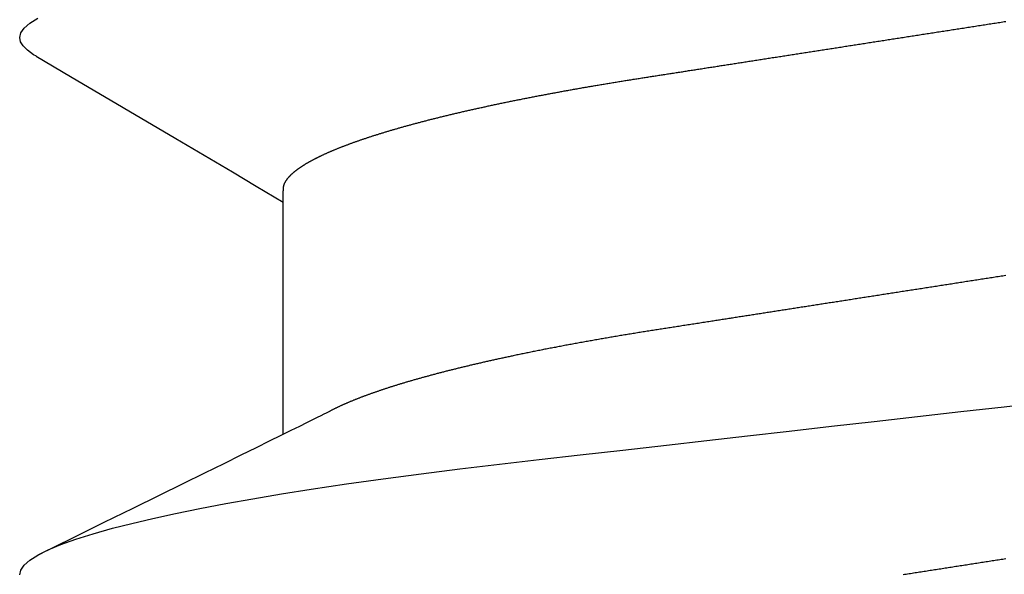
# Model space of a CAD drawing. Units: millimetres. Extents: x -3 to 1881, y -2333 to -50.
# Drawn here: x 1172 to 1175, y -2265 to -2263 of the extents above; entities that cross this region are included whole.
import ezdxf

# ---------------------------------------------------------------- set-up
doc = ezdxf.new("R2010")
doc.units = ezdxf.units.MM
doc.layers.add('CrossSectionsAccess', color=2, linetype='Continuous')

# ---------------------------------------------------------------- blocks, each defined once
blk = doc.blocks.new('902_6605_5', base_point=(3953.5543, 1728.5588))
at = {"layer": 'CrossSectionsAccess', "color": 146, "true_color": 0x005f7f}
blk.add_line((3955.553, 1708.8203), (3955.553, 1708.1767), dxfattribs=at)
at = {"layer": 'CrossSectionsAccess', "color": 146, "true_color": 0x005f7f, "flags": 128}
for points in [[(3953.8348, 1709.2086), (3953.8306, 1709.2079), (3953.8265, 1709.2073), (3953.8223, 1709.2066), (3953.8182, 1709.206), (3953.814, 1709.2053), (3953.8099, 1709.2047), (3953.8057, 1709.204), (3953.8016, 1709.2034), (3953.7974, 1709.2028), (3953.7932, 1709.2021), (3953.7891, 1709.2015), (3953.7849, 1709.2008), (3953.7807, 1709.2002), (3953.7766, 1709.1995), (3953.7724, 1709.1989), (3953.7682, 1709.1982), (3953.7641, 1709.1976), (3953.7599, 1709.1969), (3953.7557, 1709.1963), (3953.7557, 1709.1963), (3953.7516, 1709.1956), (3953.7474, 1709.195), (3953.7432, 1709.1943), (3953.739, 1709.1937), (3953.7348, 1709.193), (3953.7306, 1709.1924), (3953.7265, 1709.1917), (3953.7223, 1709.1911), (3953.7181, 1709.1904), (3953.7139, 1709.1898), (3953.7097, 1709.1891), (3953.7055, 1709.1885), (3953.7013, 1709.1878), (3953.6971, 1709.1872), (3953.693, 1709.1865), (3953.6888, 1709.1859), (3953.6846, 1709.1852), (3953.6804, 1709.1846), (3953.6762, 1709.1839), (3953.672, 1709.1833), (3953.6678, 1709.1826), (3953.6636, 1709.182), (3953.6594, 1709.1813), (3953.6552, 1709.1807), (3953.651, 1709.18), (3953.6468, 1709.1794), (3953.6426, 1709.1787), (3953.6384, 1709.1781), (3953.6342, 1709.1774), (3953.63, 1709.1767), (3953.6258, 1709.1761), (3953.6216, 1709.1754), (3953.6174, 1709.1748), (3953.6132, 1709.1741), (3953.609, 1709.1735), (3953.6048, 1709.1728), (3953.6006, 1709.1722), (3953.5963, 1709.1715), (3953.5921, 1709.1709), (3953.5879, 1709.1702), (3953.5837, 1709.1696), (3953.5795, 1709.1689), (3953.5753, 1709.1682), (3953.5711, 1709.1676), (3953.5669, 1709.1669), (3953.5627, 1709.1663), (3953.5585, 1709.1656), (3953.5543, 1709.165), (3953.5501, 1709.1643)], [(3956.2831, 1709.2093), (3956.2801, 1709.1964), (3956.2708, 1709.183), (3956.255, 1709.1692), (3956.2327, 1709.155), (3956.2038, 1709.1404), (3956.1689, 1709.1258), (3956.1275, 1709.1109), (3956.0797, 1709.0958), (3956.0256, 1709.0806), (3955.9721, 1709.0669), (3955.9139, 1709.0532), (3955.851, 1709.0394), (3955.7837, 1709.0258), (3955.7122, 1709.0122), (3955.6368, 1708.9987), (3955.5576, 1708.9854), (3955.475, 1708.9723), (3955.3771, 1708.9576), (3955.2755, 1708.9432), (3955.1707, 1708.9293), (3955.0633, 1708.9158), (3954.9536, 1708.9027), (3954.8435, 1708.8902), (3954.7295, 1708.8772), (3954.6116, 1708.8638), (3954.4902, 1708.85), (3954.3791, 1708.8373), (3954.2656, 1708.8244), (3954.1502, 1708.8113), (3954.0331, 1708.7979), (3953.9146, 1708.7845), (3953.7951, 1708.7709), (3953.6749, 1708.7572), (3953.5543, 1708.7435), (3953.4397, 1708.7304)], [(3953.5503, 1708.3802), (3953.5545, 1708.3808), (3953.5587, 1708.3815), (3953.5629, 1708.3821), (3953.5671, 1708.3828), (3953.5713, 1708.3834), (3953.5755, 1708.3841), (3953.5797, 1708.3848), (3953.5839, 1708.3854), (3953.5881, 1708.3861), (3953.5923, 1708.3867), (3953.5965, 1708.3874), (3953.6007, 1708.388), (3953.6049, 1708.3887), (3953.6091, 1708.3893), (3953.6132, 1708.39), (3953.6174, 1708.3906), (3953.6216, 1708.3913), (3953.6258, 1708.3919), (3953.63, 1708.3926), (3953.6342, 1708.3932), (3953.6384, 1708.3939), (3953.6425, 1708.3945), (3953.6467, 1708.3952), (3953.6509, 1708.3958), (3953.6551, 1708.3965), (3953.6593, 1708.3971), (3953.6634, 1708.3978), (3953.6676, 1708.3984), (3953.6718, 1708.3991), (3953.676, 1708.3997), (3953.6802, 1708.4004), (3953.6843, 1708.401), (3953.6885, 1708.4017), (3953.6927, 1708.4023), (3953.6969, 1708.403), (3953.701, 1708.4036), (3953.7052, 1708.4043), (3953.7094, 1708.4049), (3953.7135, 1708.4055), (3953.7177, 1708.4062), (3953.7219, 1708.4068), (3953.726, 1708.4075), (3953.7302, 1708.4081), (3953.7343, 1708.4088), (3953.7385, 1708.4094), (3953.7426, 1708.4101), (3953.7468, 1708.4107), (3953.7509, 1708.4114), (3953.7551, 1708.412), (3953.7592, 1708.4126), (3953.7634, 1708.4133), (3953.7675, 1708.4139), (3953.7717, 1708.4146), (3953.7758, 1708.4152), (3953.78, 1708.4159), (3953.7841, 1708.4165), (3953.7883, 1708.4172), (3953.7924, 1708.4178), (3953.7965, 1708.4184), (3953.8007, 1708.4191), (3953.8048, 1708.4197), (3953.8089, 1708.4204), (3953.8089, 1708.4204), (3953.8131, 1708.421), (3953.8172, 1708.4216), (3953.8213, 1708.4223), (3953.8254, 1708.4229), (3953.8295, 1708.4236), (3953.8336, 1708.4242), (3953.8377, 1708.4248), (3953.8418, 1708.4255), (3953.846, 1708.4261), (3953.8501, 1708.4268), (3953.8542, 1708.4274), (3953.8583, 1708.428), (3953.8624, 1708.4287), (3953.8665, 1708.4293), (3953.8706, 1708.4299), (3953.8747, 1708.4306), (3953.8788, 1708.4312), (3953.8829, 1708.4319), (3953.8869, 1708.4325), (3953.891, 1708.4331), (3953.8951, 1708.4338), (3953.8992, 1708.4344), (3953.9033, 1708.435), (3953.9074, 1708.4357), (3953.9114, 1708.4363), (3953.9155, 1708.4369), (3953.9196, 1708.4376), (3953.9236, 1708.4382), (3953.9277, 1708.4388), (3953.9317, 1708.4394), (3953.9358, 1708.4401), (3953.9398, 1708.4407), (3953.9439, 1708.4413), (3953.9479, 1708.442), (3953.9519, 1708.4426), (3953.956, 1708.4432), (3953.96, 1708.4438), (3953.9641, 1708.4445), (3953.9681, 1708.4451), (3953.9721, 1708.4457), (3953.9762, 1708.4464), (3953.9802, 1708.447), (3953.9842, 1708.4476), (3953.9882, 1708.4482), (3953.9923, 1708.4489), (3953.9963, 1708.4495), (3954.0003, 1708.4501), (3954.0043, 1708.4507), (3954.0082, 1708.4513), (3954.0122, 1708.4519), (3954.0161, 1708.4526), (3954.02, 1708.4532), (3954.0239, 1708.4538), (3954.0278, 1708.4544), (3954.0317, 1708.455), (3954.0356, 1708.4556), (3954.0395, 1708.4562), (3954.0434, 1708.4568), (3954.0473, 1708.4574), (3954.0512, 1708.458), (3954.0551, 1708.4586), (3954.059, 1708.4592), (3954.0629, 1708.4598), (3954.0668, 1708.4604), (3954.0706, 1708.461), (3954.0745, 1708.4616), (3954.0784, 1708.4622), (3954.0823, 1708.4628), (3954.0862, 1708.4634), (3954.09, 1708.464), (3954.0939, 1708.4646), (3954.0978, 1708.4652), (3954.1016, 1708.4658), (3954.1054, 1708.4664), (3954.1093, 1708.467), (3954.1131, 1708.4676), (3954.1169, 1708.4682), (3954.1208, 1708.4688), (3954.1246, 1708.4694), (3954.1284, 1708.47), (3954.1322, 1708.4706), (3954.136, 1708.4712), (3954.1398, 1708.4718), (3954.1436, 1708.4724), (3954.1475, 1708.473), (3954.1513, 1708.4736), (3954.1551, 1708.4741), (3954.1589, 1708.4747), (3954.1627, 1708.4753), (3954.1665, 1708.4759), (3954.1702, 1708.4765), (3954.174, 1708.4771), (3954.1778, 1708.4777), (3954.1816, 1708.4783), (3954.1854, 1708.4789), (3954.1892, 1708.4794), (3954.1929, 1708.48), (3954.1966, 1708.4806), (3954.2004, 1708.4812), (3954.2041, 1708.4818), (3954.2078, 1708.4823), (3954.2116, 1708.4829), (3954.2153, 1708.4835), (3954.219, 1708.4841), (3954.2227, 1708.4847), (3954.2265, 1708.4852), (3954.2302, 1708.4858), (3954.2339, 1708.4864), (3954.2376, 1708.487), (3954.2413, 1708.4875), (3954.245, 1708.4881), (3954.2487, 1708.4887), (3954.2524, 1708.4893), (3954.2561, 1708.4898), (3954.2598, 1708.4904), (3954.2635, 1708.491), (3954.2672, 1708.4916), (3954.2709, 1708.4921), (3954.2745, 1708.4927), (3954.2782, 1708.4933), (3954.2782, 1708.4933), (3954.2819, 1708.4938), (3954.2855, 1708.4944), (3954.2891, 1708.495), (3954.2928, 1708.4955), (3954.2964, 1708.4961), (3954.3, 1708.4967), (3954.3036, 1708.4972), (3954.3072, 1708.4978), (3954.3109, 1708.4984), (3954.3145, 1708.4989), (3954.3181, 1708.4995), (3954.3217, 1708.5), (3954.3253, 1708.5006), (3954.3289, 1708.5012), (3954.3325, 1708.5017), (3954.3361, 1708.5023), (3954.3397, 1708.5028), (3954.3433, 1708.5034), (3954.3468, 1708.5039), (3954.3504, 1708.5045), (3954.354, 1708.5051), (3954.3576, 1708.5056), (3954.3611, 1708.5062), (3954.3647, 1708.5067), (3954.3689, 1708.5074), (3954.3731, 1708.508), (3954.3773, 1708.5087), (3954.3814, 1708.5093), (3954.3856, 1708.51), (3954.3898, 1708.5106), (3954.3939, 1708.5113), (3954.3981, 1708.5119), (3954.4023, 1708.5126), (3954.4064, 1708.5132), (3954.4106, 1708.5138), (3954.4147, 1708.5145), (3954.4188, 1708.5151), (3954.423, 1708.5158), (3954.4271, 1708.5164), (3954.4312, 1708.5171), (3954.4353, 1708.5177), (3954.4394, 1708.5183), (3954.4435, 1708.519), (3954.4476, 1708.5196), (3954.4517, 1708.5202), (3954.4558, 1708.5209), (3954.4599, 1708.5215), (3954.464, 1708.5221), (3954.464, 1708.5221), (3954.468, 1708.5228), (3954.4721, 1708.5234), (3954.4761, 1708.524), (3954.4801, 1708.5246), (3954.4841, 1708.5253), (3954.4881, 1708.5259), (3954.4921, 1708.5265), (3954.4961, 1708.5271), (3954.5001, 1708.5278), (3954.5041, 1708.5284), (3954.5081, 1708.529), (3954.5121, 1708.5296), (3954.516, 1708.5302), (3954.52, 1708.5309), (3954.524, 1708.5315), (3954.5279, 1708.5321), (3954.5319, 1708.5327), (3954.5358, 1708.5334), (3954.5398, 1708.534), (3954.5437, 1708.5346), (3954.5476, 1708.5352), (3954.5516, 1708.5359), (3954.5555, 1708.5365), (3954.5594, 1708.5371), (3954.5633, 1708.5377), (3954.5673, 1708.5384), (3954.5712, 1708.539), (3954.5752, 1708.5397), (3954.5791, 1708.5403), (3954.583, 1708.5409), (3954.5869, 1708.5416), (3954.5908, 1708.5422), (3954.5947, 1708.5429), (3954.5986, 1708.5435), (3954.6025, 1708.5441), (3954.6064, 1708.5448), (3954.6103, 1708.5454), (3954.6142, 1708.5461), (3954.618, 1708.5467), (3954.6219, 1708.5474), (3954.6258, 1708.548), (3954.6296, 1708.5487), (3954.6335, 1708.5493), (3954.6373, 1708.55), (3954.6411, 1708.5506), (3954.6449, 1708.5513), (3954.6488, 1708.5519), (3954.6526, 1708.5526), (3954.6564, 1708.5533), (3954.6603, 1708.5539), (3954.6641, 1708.5546), (3954.668, 1708.5552), (3954.6718, 1708.5559), (3954.6756, 1708.5566), (3954.6794, 1708.5572), (3954.6832, 1708.5579), (3954.6871, 1708.5586), (3954.6908, 1708.5593), (3954.6946, 1708.5599), (3954.6984, 1708.5606), (3954.7022, 1708.5613), (3954.706, 1708.5619), (3954.7097, 1708.5626), (3954.7135, 1708.5633), (3954.7172, 1708.564), (3954.721, 1708.5646), (3954.7247, 1708.5653), (3954.7285, 1708.566), (3954.7322, 1708.5667), (3954.7359, 1708.5673), (3954.7396, 1708.568), (3954.7433, 1708.5687), (3954.747, 1708.5694), (3954.7508, 1708.5701), (3954.7545, 1708.5708), (3954.7582, 1708.5714), (3954.7619, 1708.5721), (3954.7656, 1708.5728), (3954.7693, 1708.5735), (3954.773, 1708.5742), (3954.7767, 1708.5749), (3954.7804, 1708.5756), (3954.784, 1708.5763), (3954.7877, 1708.577), (3954.7913, 1708.5777), (3954.795, 1708.5784), (3954.7986, 1708.5791), (3954.8023, 1708.5797), (3954.8059, 1708.5804), (3954.8095, 1708.5811), (3954.8131, 1708.5818), (3954.8167, 1708.5825), (3954.8203, 1708.5832), (3954.8239, 1708.5839), (3954.8275, 1708.5846), (3954.831, 1708.5853), (3954.8346, 1708.586), (3954.8382, 1708.5868), (3954.8418, 1708.5875), (3954.8454, 1708.5882), (3954.8489, 1708.5889), (3954.8525, 1708.5896), (3954.856, 1708.5903), (3954.8596, 1708.591), (3954.8631, 1708.5917), (3954.8667, 1708.5924), (3954.8702, 1708.5932), (3954.8737, 1708.5939), (3954.8772, 1708.5946), (3954.8807, 1708.5953), (3954.8842, 1708.596), (3954.8877, 1708.5967), (3954.8911, 1708.5974), (3954.8946, 1708.5982), (3954.898, 1708.5989), (3954.9015, 1708.5996), (3954.9049, 1708.6003), (3954.9084, 1708.601), (3954.9118, 1708.6017), (3954.9152, 1708.6025), (3954.9181, 1708.6031), (3954.9211, 1708.6037), (3954.924, 1708.6043), (3954.9269, 1708.605), (3954.9298, 1708.6056), (3954.9327, 1708.6062), (3954.9356, 1708.6068), (3954.9385, 1708.6074), (3954.9414, 1708.6081), (3954.9443, 1708.6087), (3954.9472, 1708.6093), (3954.95, 1708.6099), (3954.9529, 1708.6106), (3954.9558, 1708.6112), (3954.9586, 1708.6118), (3954.9614, 1708.6124), (3954.9643, 1708.6131), (3954.9671, 1708.6137), (3954.9699, 1708.6143), (3954.9728, 1708.6149), (3954.9756, 1708.6156), (3954.9784, 1708.6162), (3954.9812, 1708.6168), (3954.984, 1708.6174), (3954.9868, 1708.6181), (3954.9896, 1708.6187), (3954.9924, 1708.6193), (3954.9951, 1708.62), (3954.9979, 1708.6206), (3955.0007, 1708.6212), (3955.0035, 1708.6219), (3955.0062, 1708.6225), (3955.009, 1708.6231), (3955.0117, 1708.6238), (3955.0144, 1708.6244), (3955.0172, 1708.625), (3955.0199, 1708.6257), (3955.0226, 1708.6263), (3955.0253, 1708.6269), (3955.028, 1708.6276), (3955.0307, 1708.6282), (3955.0334, 1708.6289), (3955.0361, 1708.6295), (3955.0388, 1708.6301), (3955.0415, 1708.6308), (3955.0441, 1708.6314), (3955.0468, 1708.632), (3955.0494, 1708.6327), (3955.0494, 1708.6327), (3955.0521, 1708.6333), (3955.0548, 1708.634), (3955.0574, 1708.6346), (3955.06, 1708.6352), (3955.0627, 1708.6359), (3955.0653, 1708.6365), (3955.0679, 1708.6372), (3955.0705, 1708.6378), (3955.0731, 1708.6384), (3955.0757, 1708.6391), (3955.0783, 1708.6397), (3955.0809, 1708.6404), (3955.0835, 1708.641), (3955.086, 1708.6417), (3955.0886, 1708.6423), (3955.0911, 1708.6429), (3955.0937, 1708.6436), (3955.0962, 1708.6442), (3955.0988, 1708.6449), (3955.1013, 1708.6455), (3955.1038, 1708.6462), (3955.1063, 1708.6468), (3955.1088, 1708.6475), (3955.1113, 1708.6481), (3955.1138, 1708.6487), (3955.1163, 1708.6494), (3955.1188, 1708.65), (3955.1213, 1708.6507), (3955.1238, 1708.6513), (3955.1262, 1708.652), (3955.1287, 1708.6526), (3955.1311, 1708.6533), (3955.1336, 1708.6539), (3955.136, 1708.6546), (3955.1384, 1708.6552), (3955.1408, 1708.6559), (3955.1433, 1708.6565), (3955.1457, 1708.6572), (3955.1481, 1708.6578), (3955.1505, 1708.6585), (3955.1528, 1708.6591), (3955.1552, 1708.6598), (3955.1576, 1708.6604), (3955.16, 1708.6611), (3955.1623, 1708.6617), (3955.1647, 1708.6624), (3955.167, 1708.663), (3955.1693, 1708.6637), (3955.1717, 1708.6643), (3955.174, 1708.665), (3955.1763, 1708.6656), (3955.1786, 1708.6663), (3955.1809, 1708.6669), (3955.1832, 1708.6676), (3955.1855, 1708.6682), (3955.1878, 1708.6689), (3955.19, 1708.6695), (3955.1923, 1708.6702), (3955.1946, 1708.6708), (3955.1968, 1708.6715), (3955.1991, 1708.6721), (3955.2013, 1708.6728), (3955.2035, 1708.6734), (3955.2057, 1708.6741), (3955.208, 1708.6747), (3955.2102, 1708.6754), (3955.2124, 1708.676), (3955.2145, 1708.6767), (3955.2167, 1708.6773), (3955.2189, 1708.678), (3955.2211, 1708.6786), (3955.2232, 1708.6793), (3955.2253, 1708.6799), (3955.2275, 1708.6806), (3955.2296, 1708.6812), (3955.2316, 1708.6818), (3955.2337, 1708.6825), (3955.2358, 1708.6831), (3955.2379, 1708.6838), (3955.2399, 1708.6844), (3955.242, 1708.6851), (3955.244, 1708.6857), (3955.2461, 1708.6863), (3955.2481, 1708.687), (3955.2501, 1708.6876), (3955.2522, 1708.6883), (3955.2542, 1708.6889), (3955.2562, 1708.6895), (3955.2582, 1708.6902), (3955.2602, 1708.6908), (3955.2621, 1708.6915), (3955.2641, 1708.6921), (3955.2661, 1708.6927), (3955.268, 1708.6934), (3955.27, 1708.694), (3955.2719, 1708.6947), (3955.2719, 1708.6947), (3955.2739, 1708.6953), (3955.2758, 1708.6959), (3955.2777, 1708.6966), (3955.2796, 1708.6972), (3955.2815, 1708.6979), (3955.2834, 1708.6985), (3955.2853, 1708.6991), (3955.2872, 1708.6998), (3955.2891, 1708.7004), (3955.291, 1708.7011), (3955.2928, 1708.7017), (3955.2947, 1708.7023), (3955.2965, 1708.703), (3955.2983, 1708.7036), (3955.3002, 1708.7043), (3955.302, 1708.7049), (3955.3038, 1708.7055), (3955.3056, 1708.7062), (3955.3074, 1708.7068), (3955.3092, 1708.7074), (3955.311, 1708.7081), (3955.3128, 1708.7087), (3955.3145, 1708.7094), (3955.3163, 1708.71), (3955.318, 1708.7106), (3955.3198, 1708.7113), (3955.3215, 1708.7119), (3955.3232, 1708.7125), (3955.325, 1708.7132), (3955.3267, 1708.7138), (3955.3284, 1708.7144), (3955.3301, 1708.7151), (3955.3318, 1708.7157), (3955.3334, 1708.7164), (3955.3351, 1708.717), (3955.3368, 1708.7176), (3955.3384, 1708.7183), (3955.3401, 1708.7189), (3955.3417, 1708.7195), (3955.3434, 1708.7202), (3955.345, 1708.7208), (3955.3466, 1708.7214), (3955.3482, 1708.7221), (3955.3498, 1708.7227), (3955.3514, 1708.7233), (3955.353, 1708.724), (3955.3546, 1708.7246), (3955.3561, 1708.7252), (3955.3577, 1708.7259), (3955.3593, 1708.7265), (3955.3608, 1708.7271), (3955.3623, 1708.7278), (3955.3639, 1708.7284), (3955.3654, 1708.729), (3955.3669, 1708.7296), (3955.3684, 1708.7303), (3955.3699, 1708.7309), (3955.3714, 1708.7315), (3955.3728, 1708.7322), (3955.3743, 1708.7328), (3955.3758, 1708.7334), (3955.3772, 1708.7341), (3955.3787, 1708.7347), (3955.3801, 1708.7353), (3955.3816, 1708.7359), (3955.383, 1708.7366), (3955.3844, 1708.7372), (3955.3858, 1708.7378), (3955.3872, 1708.7384), (3955.3886, 1708.7391), (3955.39, 1708.7397), (3955.3914, 1708.7403), (3955.3914, 1708.7403), (3955.3928, 1708.741), (3955.3942, 1708.7416), (3955.3956, 1708.7422), (3955.3969, 1708.7429), (3955.3983, 1708.7435), (3955.3997, 1708.7441), (3955.401, 1708.7448), (3955.4024, 1708.7454), (3955.4037, 1708.746), (3955.405, 1708.7467), (3955.4063, 1708.7473), (3955.4076, 1708.7479), (3955.4089, 1708.7486), (3955.4102, 1708.7492), (3955.4115, 1708.7498), (3955.4128, 1708.7505), (3955.414, 1708.7511), (3955.4153, 1708.7517), (3955.4165, 1708.7524), (3955.4177, 1708.753), (3955.419, 1708.7536), (3955.4202, 1708.7543), (3955.4213, 1708.7549), (3955.4225, 1708.7555), (3955.4225, 1708.7555), (3955.4235, 1708.756), (3955.4248, 1708.7567), (3955.4267, 1708.7577), (3955.4297, 1708.7592), (3955.4341, 1708.7614), (3955.4401, 1708.7645), (3955.4482, 1708.7685), (3955.4588, 1708.7737), (3955.472, 1708.7803), (3955.4883, 1708.7884), (3955.5081, 1708.7981), (3955.5316, 1708.8098), (3955.5592, 1708.8234), (3955.5913, 1708.8392), (3955.6282, 1708.8574), (3955.6703, 1708.8781), (3955.7178, 1708.9015), (3955.7711, 1708.9278), (3955.8306, 1708.9571), (3955.8966, 1708.9896), (3955.9695, 1709.0255), (3956.0496, 1709.0649), (3956.1372, 1709.108), (3956.2327, 1709.155), (3956.2327, 1709.155)], [(3955.553, 1708.1767), (3955.553, 1708.1767), (3955.5529, 1708.1721), (3955.5529, 1708.1677), (3955.5528, 1708.1638), (3955.5528, 1708.1601), (3955.5527, 1708.1567), (3955.5527, 1708.1536), (3955.5526, 1708.1508), (3955.5525, 1708.1482), (3955.5525, 1708.1459), (3955.5524, 1708.1438), (3955.5523, 1708.1419), (3955.5522, 1708.1402), (3955.5522, 1708.1387), (3955.5521, 1708.1373), (3955.552, 1708.1361), (3955.5519, 1708.135), (3955.5518, 1708.1341), (3955.5516, 1708.1332), (3955.5515, 1708.1325), (3955.5514, 1708.1318), (3955.5512, 1708.1311), (3955.5511, 1708.1305), (3955.5509, 1708.13), (3955.5508, 1708.1294), (3955.5506, 1708.1289), (3955.5504, 1708.1283), (3955.5502, 1708.1278), (3955.55, 1708.1272), (3955.5498, 1708.1267), (3955.5495, 1708.1261), (3955.5493, 1708.1256), (3955.5491, 1708.125), (3955.5488, 1708.1245), (3955.5485, 1708.1239), (3955.5483, 1708.1234), (3955.548, 1708.1228), (3955.5477, 1708.1222), (3955.5474, 1708.1217), (3955.5471, 1708.1211), (3955.5468, 1708.1206), (3955.5464, 1708.12), (3955.5461, 1708.1194), (3955.5458, 1708.1189), (3955.5454, 1708.1183), (3955.5451, 1708.1178), (3955.5447, 1708.1172), (3955.5443, 1708.1166), (3955.544, 1708.1161), (3955.5436, 1708.1155), (3955.5432, 1708.1149), (3955.5428, 1708.1144), (3955.5423, 1708.1138), (3955.5419, 1708.1132), (3955.5415, 1708.1126), (3955.5411, 1708.1121), (3955.5406, 1708.1115), (3955.5402, 1708.1109), (3955.5397, 1708.1104), (3955.5392, 1708.1098), (3955.5388, 1708.1092), (3955.5383, 1708.1086), (3955.5378, 1708.108), (3955.5373, 1708.1075), (3955.5368, 1708.1069), (3955.5363, 1708.1063), (3955.5357, 1708.1057), (3955.5352, 1708.1052), (3955.5347, 1708.1046), (3955.5341, 1708.104), (3955.5336, 1708.1034), (3955.533, 1708.1028), (3955.5324, 1708.1023), (3955.5318, 1708.1017), (3955.5313, 1708.1011), (3955.5307, 1708.1005), (3955.53, 1708.0999), (3955.5294, 1708.0993), (3955.5288, 1708.0987), (3955.5282, 1708.0981), (3955.5275, 1708.0975), (3955.5269, 1708.097), (3955.5262, 1708.0964), (3955.5255, 1708.0958), (3955.5249, 1708.0952), (3955.5242, 1708.0946), (3955.5235, 1708.094), (3955.5228, 1708.0934), (3955.5221, 1708.0928), (3955.5214, 1708.0922), (3955.5206, 1708.0916), (3955.5199, 1708.091), (3955.5192, 1708.0904), (3955.5184, 1708.0898), (3955.5177, 1708.0892), (3955.5169, 1708.0886), (3955.5161, 1708.088), (3955.5161, 1708.088), (3955.5153, 1708.0874), (3955.5145, 1708.0868), (3955.5137, 1708.0862), (3955.5129, 1708.0856), (3955.5121, 1708.085), (3955.5113, 1708.0844), (3955.5104, 1708.0838), (3955.5096, 1708.0832), (3955.5087, 1708.0826), (3955.5079, 1708.082), (3955.507, 1708.0814), (3955.5061, 1708.0808), (3955.5052, 1708.0802), (3955.5043, 1708.0796), (3955.5034, 1708.079), (3955.5025, 1708.0784), (3955.5016, 1708.0777), (3955.5007, 1708.0771), (3955.4997, 1708.0765), (3955.4988, 1708.0759), (3955.4978, 1708.0753), (3955.4969, 1708.0747), (3955.4959, 1708.0741), (3955.4949, 1708.0735), (3955.4939, 1708.0729), (3955.493, 1708.0723), (3955.492, 1708.0716), (3955.491, 1708.071), (3955.49, 1708.0704), (3955.489, 1708.0698), (3955.4879, 1708.0692), (3955.4869, 1708.0686), (3955.4859, 1708.068), (3955.4848, 1708.0674), (3955.4838, 1708.0668), (3955.4827, 1708.0662), (3955.4816, 1708.0656), (3955.4805, 1708.065), (3955.4795, 1708.0643), (3955.4784, 1708.0637), (3955.4773, 1708.0631), (3955.4762, 1708.0625), (3955.475, 1708.0619), (3955.4739, 1708.0613), (3955.4728, 1708.0607), (3955.4716, 1708.0601), (3955.4705, 1708.0595), (3955.4693, 1708.0588), (3955.4682, 1708.0582), (3955.467, 1708.0576), (3955.4658, 1708.057), (3955.4646, 1708.0564), (3955.4634, 1708.0558), (3955.4622, 1708.0551), (3955.461, 1708.0545), (3955.4597, 1708.0539), (3955.4585, 1708.0533), (3955.4573, 1708.0527), (3955.456, 1708.052), (3955.4547, 1708.0514), (3955.4535, 1708.0508), (3955.4522, 1708.0502), (3955.4509, 1708.0496), (3955.4496, 1708.0489), (3955.4483, 1708.0483), (3955.447, 1708.0477), (3955.4457, 1708.0471), (3955.4444, 1708.0465), (3955.4431, 1708.0458), (3955.4417, 1708.0452), (3955.4404, 1708.0446), (3955.439, 1708.044), (3955.439, 1708.044), (3955.4377, 1708.0433), (3955.4363, 1708.0427), (3955.4349, 1708.0421), (3955.4335, 1708.0415), (3955.4321, 1708.0408), (3955.4307, 1708.0402), (3955.4293, 1708.0396), (3955.4279, 1708.039), (3955.4264, 1708.0383), (3955.425, 1708.0377), (3955.4235, 1708.0371), (3955.4221, 1708.0364), (3955.4206, 1708.0358), (3955.4192, 1708.0352), (3955.4177, 1708.0346), (3955.4162, 1708.0339), (3955.4147, 1708.0333), (3955.4132, 1708.0327), (3955.4117, 1708.032), (3955.4102, 1708.0314), (3955.4086, 1708.0308), (3955.4071, 1708.0301), (3955.4056, 1708.0295), (3955.404, 1708.0289), (3955.404, 1708.0289), (3955.4025, 1708.0283), (3955.4009, 1708.0276), (3955.3993, 1708.027), (3955.3977, 1708.0264), (3955.3961, 1708.0257), (3955.3945, 1708.0251), (3955.3929, 1708.0244), (3955.3913, 1708.0238), (3955.3897, 1708.0232), (3955.3881, 1708.0225), (3955.3864, 1708.0219), (3955.3848, 1708.0213), (3955.3831, 1708.0206), (3955.3815, 1708.02), (3955.3798, 1708.0194), (3955.3781, 1708.0187), (3955.3764, 1708.0181), (3955.3747, 1708.0175), (3955.373, 1708.0168), (3955.3713, 1708.0162), (3955.3696, 1708.0156), (3955.3679, 1708.0149), (3955.3661, 1708.0143), (3955.3644, 1708.0136), (3955.3644, 1708.0136), (3955.3626, 1708.013), (3955.3608, 1708.0123), (3955.359, 1708.0117), (3955.3572, 1708.011), (3955.3554, 1708.0104), (3955.3536, 1708.0097), (3955.3517, 1708.0091), (3955.3499, 1708.0084), (3955.348, 1708.0078), (3955.3462, 1708.0071), (3955.3443, 1708.0065), (3955.3424, 1708.0058), (3955.3406, 1708.0052), (3955.3387, 1708.0045), (3955.3368, 1708.0039), (3955.3349, 1708.0032), (3955.3329, 1708.0026), (3955.331, 1708.0019), (3955.3291, 1708.0013), (3955.3272, 1708.0006), (3955.3252, 1708), (3955.3233, 1707.9993), (3955.3213, 1707.9987), (3955.3193, 1707.998), (3955.3193, 1707.998), (3955.3174, 1707.9973), (3955.3154, 1707.9967), (3955.3134, 1707.996), (3955.3114, 1707.9954), (3955.3094, 1707.9947), (3955.3073, 1707.9941), (3955.3053, 1707.9934), (3955.3033, 1707.9928), (3955.3013, 1707.9921), (3955.2992, 1707.9915), (3955.2971, 1707.9908), (3955.2951, 1707.9902), (3955.293, 1707.9895), (3955.2909, 1707.9889), (3955.2888, 1707.9882), (3955.2868, 1707.9875), (3955.2846, 1707.9869), (3955.2825, 1707.9862), (3955.2804, 1707.9856), (3955.2783, 1707.9849), (3955.2762, 1707.9843), (3955.274, 1707.9836), (3955.2719, 1707.983), (3955.2697, 1707.9823), (3955.2676, 1707.9817), (3955.2654, 1707.981), (3955.2632, 1707.9804), (3955.261, 1707.9797), (3955.2588, 1707.979), (3955.2566, 1707.9784), (3955.2544, 1707.9777), (3955.2522, 1707.9771), (3955.25, 1707.9764), (3955.2478, 1707.9758), (3955.2455, 1707.9751), (3955.2433, 1707.9745), (3955.241, 1707.9738), (3955.2388, 1707.9732), (3955.2365, 1707.9725), (3955.2342, 1707.9719), (3955.2319, 1707.9712), (3955.2296, 1707.9706), (3955.2273, 1707.9699), (3955.225, 1707.9693), (3955.2227, 1707.9686), (3955.2204, 1707.968), (3955.2181, 1707.9673), (3955.2158, 1707.9666), (3955.2158, 1707.9666), (3955.2134, 1707.966), (3955.2111, 1707.9653), (3955.2087, 1707.9647), (3955.2064, 1707.964), (3955.204, 1707.9634), (3955.2016, 1707.9627), (3955.1992, 1707.9621), (3955.1968, 1707.9614), (3955.1944, 1707.9608), (3955.192, 1707.9601), (3955.1896, 1707.9595), (3955.1872, 1707.9588), (3955.1848, 1707.9582), (3955.1824, 1707.9575), (3955.1799, 1707.9569), (3955.1775, 1707.9562), (3955.175, 1707.9556), (3955.1726, 1707.9549), (3955.1701, 1707.9543), (3955.1676, 1707.9536), (3955.1651, 1707.953), (3955.1626, 1707.9524), (3955.1601, 1707.9517), (3955.1576, 1707.9511), (3955.1551, 1707.9504), (3955.1526, 1707.9498), (3955.1501, 1707.9491), (3955.1476, 1707.9485), (3955.1451, 1707.9478), (3955.1425, 1707.9472), (3955.14, 1707.9465), (3955.1374, 1707.9459), (3955.1349, 1707.9452), (3955.1323, 1707.9446), (3955.1297, 1707.944), (3955.1271, 1707.9433), (3955.1246, 1707.9427), (3955.122, 1707.942), (3955.1194, 1707.9414), (3955.1168, 1707.9407), (3955.1141, 1707.9401), (3955.1115, 1707.9395), (3955.1089, 1707.9388), (3955.1063, 1707.9382), (3955.1036, 1707.9375), (3955.101, 1707.9369), (3955.0983, 1707.9362), (3955.0957, 1707.9356), (3955.093, 1707.935), (3955.0903, 1707.9343), (3955.0877, 1707.9337), (3955.085, 1707.933), (3955.0823, 1707.9324), (3955.0796, 1707.9318), (3955.0769, 1707.9311), (3955.0742, 1707.9305), (3955.0715, 1707.9299), (3955.0688, 1707.9292), (3955.0661, 1707.9286), (3955.0633, 1707.928), (3955.0606, 1707.9273), (3955.0578, 1707.9267), (3955.0551, 1707.926), (3955.0523, 1707.9254), (3955.0496, 1707.9248), (3955.0468, 1707.9241), (3955.044, 1707.9235), (3955.0412, 1707.9229), (3955.0385, 1707.9222), (3955.0357, 1707.9216), (3955.0329, 1707.921), (3955.03, 1707.9203), (3955.0272, 1707.9197), (3955.0244, 1707.9191), (3955.0216, 1707.9185), (3955.0188, 1707.9178), (3955.016, 1707.9172), (3955.0132, 1707.9166), (3955.0103, 1707.9159), (3955.0075, 1707.9153), (3955.0046, 1707.9147), (3955.0018, 1707.9141), (3954.9989, 1707.9134), (3954.996, 1707.9128), (3954.9932, 1707.9122), (3954.9903, 1707.9116), (3954.9874, 1707.9109), (3954.9845, 1707.9103), (3954.9816, 1707.9097), (3954.9787, 1707.9091), (3954.9758, 1707.9084), (3954.9729, 1707.9078), (3954.9699, 1707.9072), (3954.967, 1707.9066), (3954.9641, 1707.9059), (3954.9611, 1707.9053), (3954.9582, 1707.9047), (3954.9553, 1707.9041), (3954.9523, 1707.9035), (3954.9494, 1707.9029), (3954.9465, 1707.9023), (3954.9435, 1707.9016), (3954.9405, 1707.901), (3954.9376, 1707.9004), (3954.9346, 1707.8998), (3954.9316, 1707.8992), (3954.9287, 1707.8986), (3954.9257, 1707.898), (3954.9227, 1707.8973), (3954.9197, 1707.8967), (3954.9167, 1707.8961), (3954.9137, 1707.8955), (3954.9106, 1707.8949), (3954.9076, 1707.8943), (3954.9046, 1707.8937), (3954.9016, 1707.8931), (3954.8985, 1707.8925), (3954.8955, 1707.8919), (3954.8924, 1707.8913), (3954.8894, 1707.8906), (3954.8863, 1707.89), (3954.8833, 1707.8894), (3954.8802, 1707.8888), (3954.8772, 1707.8882), (3954.8741, 1707.8876), (3954.8711, 1707.887), (3954.868, 1707.8864), (3954.8649, 1707.8858), (3954.8618, 1707.8852), (3954.8587, 1707.8846), (3954.8557, 1707.884), (3954.8526, 1707.8834), (3954.8495, 1707.8829), (3954.8463, 1707.8823), (3954.8432, 1707.8817), (3954.8401, 1707.8811), (3954.837, 1707.8805), (3954.8339, 1707.8799), (3954.8307, 1707.8793), (3954.8276, 1707.8787), (3954.8244, 1707.8781), (3954.8213, 1707.8775), (3954.8181, 1707.8769), (3954.815, 1707.8763), (3954.8118, 1707.8757), (3954.8087, 1707.8751), (3954.8055, 1707.8746), (3954.8024, 1707.874), (3954.7992, 1707.8734), (3954.7961, 1707.8728), (3954.7929, 1707.8722), (3954.7897, 1707.8716), (3954.7865, 1707.8711), (3954.7833, 1707.8705), (3954.7802, 1707.8699), (3954.777, 1707.8693), (3954.7738, 1707.8687), (3954.7706, 1707.8681), (3954.7673, 1707.8676), (3954.7641, 1707.867), (3954.7609, 1707.8664), (3954.7577, 1707.8658), (3954.7545, 1707.8653), (3954.7512, 1707.8647), (3954.748, 1707.8641), (3954.7447, 1707.8635), (3954.7415, 1707.8629), (3954.7382, 1707.8624), (3954.7382, 1707.8624), (3954.735, 1707.8618), (3954.7318, 1707.8612), (3954.7285, 1707.8607), (3954.7253, 1707.8601), (3954.7221, 1707.8595), (3954.7188, 1707.859), (3954.7156, 1707.8584), (3954.7123, 1707.8578), (3954.709, 1707.8573), (3954.7058, 1707.8567), (3954.7025, 1707.8561), (3954.6992, 1707.8556), (3954.6959, 1707.855), (3954.6926, 1707.8544), (3954.6894, 1707.8539), (3954.6861, 1707.8533), (3954.6828, 1707.8528), (3954.6795, 1707.8522), (3954.6761, 1707.8516), (3954.6728, 1707.8511), (3954.6695, 1707.8505), (3954.6662, 1707.85), (3954.6629, 1707.8494), (3954.6595, 1707.8489), (3954.6562, 1707.8483), (3954.6529, 1707.8478), (3954.6496, 1707.8472), (3954.6463, 1707.8467), (3954.643, 1707.8461), (3954.6397, 1707.8456), (3954.6364, 1707.845), (3954.633, 1707.8445), (3954.6297, 1707.8439), (3954.6264, 1707.8434), (3954.623, 1707.8428), (3954.6197, 1707.8423), (3954.6163, 1707.8417), (3954.613, 1707.8412), (3954.6096, 1707.8407), (3954.6062, 1707.8401), (3954.6029, 1707.8396), (3954.5995, 1707.839), (3954.5961, 1707.8385), (3954.5928, 1707.838), (3954.5894, 1707.8374), (3954.586, 1707.8369), (3954.5826, 1707.8363), (3954.5792, 1707.8358), (3954.5759, 1707.8353), (3954.5726, 1707.8348), (3954.5692, 1707.8342), (3954.5659, 1707.8337), (3954.5626, 1707.8332), (3954.5592, 1707.8327), (3954.5559, 1707.8321), (3954.5526, 1707.8316), (3954.5492, 1707.8311), (3954.5459, 1707.8306), (3954.5425, 1707.8301), (3954.5392, 1707.8295), (3954.5358, 1707.829), (3954.5324, 1707.8285), (3954.5291, 1707.828), (3954.5257, 1707.8274), (3954.5223, 1707.8269), (3954.5189, 1707.8264), (3954.5155, 1707.8259), (3954.5122, 1707.8253), (3954.5088, 1707.8248), (3954.5054, 1707.8243), (3954.502, 1707.8238), (3954.4986, 1707.8232), (3954.4951, 1707.8227), (3954.4917, 1707.8222), (3954.4882, 1707.8216), (3954.4848, 1707.8211), (3954.4813, 1707.8206), (3954.4779, 1707.82), (3954.4744, 1707.8195), (3954.471, 1707.819), (3954.4675, 1707.8184), (3954.464, 1707.8179), (3954.4605, 1707.8173), (3954.4571, 1707.8168), (3954.4536, 1707.8163), (3954.4501, 1707.8157), (3954.4466, 1707.8152), (3954.4431, 1707.8146), (3954.4396, 1707.8141), (3954.4361, 1707.8135), (3954.4326, 1707.813), (3954.4291, 1707.8124), (3954.4256, 1707.8119), (3954.4221, 1707.8114), (3954.4186, 1707.8108), (3954.415, 1707.8103), (3954.4115, 1707.8097), (3954.4079, 1707.8092), (3954.4044, 1707.8086), (3954.4008, 1707.808), (3954.3972, 1707.8075), (3954.3936, 1707.8069), (3954.3901, 1707.8064), (3954.3865, 1707.8058), (3954.3829, 1707.8053), (3954.3793, 1707.8047), (3954.3757, 1707.8041), (3954.3721, 1707.8036), (3954.3685, 1707.803), (3954.3649, 1707.8025), (3954.3613, 1707.8019), (3954.3577, 1707.8014), (3954.3541, 1707.8008), (3954.3505, 1707.8002), (3954.3468, 1707.7997), (3954.3432, 1707.7991), (3954.3396, 1707.7985), (3954.336, 1707.798), (3954.3323, 1707.7974), (3954.3287, 1707.7968), (3954.3287, 1707.7968), (3954.325, 1707.7963), (3954.3214, 1707.7957), (3954.3177, 1707.7951), (3954.314, 1707.7946), (3954.3103, 1707.794), (3954.3066, 1707.7934), (3954.3029, 1707.7928), (3954.2992, 1707.7923), (3954.2956, 1707.7917), (3954.2919, 1707.7911), (3954.2881, 1707.7905), (3954.2844, 1707.79), (3954.2807, 1707.7894), (3954.277, 1707.7888), (3954.2733, 1707.7882), (3954.2696, 1707.7877), (3954.2659, 1707.7871), (3954.2622, 1707.7865), (3954.2584, 1707.7859), (3954.2547, 1707.7854), (3954.251, 1707.7848), (3954.2472, 1707.7842), (3954.2435, 1707.7836), (3954.2398, 1707.783), (3954.2359, 1707.7824), (3954.2321, 1707.7818), (3954.2282, 1707.7812), (3954.2244, 1707.7806), (3954.2205, 1707.78), (3954.2166, 1707.7794), (3954.2128, 1707.7788), (3954.2089, 1707.7782), (3954.205, 1707.7776), (3954.2011, 1707.777), (3954.1973, 1707.7764), (3954.1934, 1707.7758), (3954.1895, 1707.7752), (3954.1856, 1707.7746), (3954.1817, 1707.774), (3954.1778, 1707.7734), (3954.1739, 1707.7728), (3954.17, 1707.7722), (3954.1661, 1707.7716), (3954.1622, 1707.771), (3954.1583, 1707.7704), (3954.1544, 1707.7698), (3954.1505, 1707.7692), (3954.1466, 1707.7686), (3954.1427, 1707.7679), (3954.1387, 1707.7673), (3954.1348, 1707.7667), (3954.1308, 1707.7661), (3954.1269, 1707.7655), (3954.1229, 1707.7649), (3954.119, 1707.7643), (3954.115, 1707.7636), (3954.111, 1707.763), (3954.1071, 1707.7624), (3954.1031, 1707.7618), (3954.0991, 1707.7612), (3954.0951, 1707.7606), (3954.0912, 1707.7599), (3954.0872, 1707.7593), (3954.0832, 1707.7587), (3954.0792, 1707.7581), (3954.0752, 1707.7575), (3954.0713, 1707.7568), (3954.0673, 1707.7562), (3954.0633, 1707.7556), (3954.0593, 1707.755), (3954.0553, 1707.7544), (3954.0513, 1707.7537), (3954.0513, 1707.7537), (3954.0473, 1707.7531), (3954.0432, 1707.7525), (3954.0392, 1707.7519), (3954.0352, 1707.7512), (3954.0312, 1707.7506), (3954.0271, 1707.75), (3954.0231, 1707.7494), (3954.019, 1707.7487), (3954.015, 1707.7481), (3954.011, 1707.7475), (3954.0069, 1707.7469), (3954.0029, 1707.7462), (3953.9988, 1707.7456), (3953.9948, 1707.745), (3953.9907, 1707.7443), (3953.9867, 1707.7437), (3953.9826, 1707.7431), (3953.9785, 1707.7424), (3953.9745, 1707.7418), (3953.9704, 1707.7412), (3953.9664, 1707.7406), (3953.9623, 1707.7399), (3953.9582, 1707.7393), (3953.9542, 1707.7387), (3953.9501, 1707.738), (3953.946, 1707.7374), (3953.9419, 1707.7367), (3953.9378, 1707.7361), (3953.9337, 1707.7355), (3953.9296, 1707.7348), (3953.9255, 1707.7342), (3953.9214, 1707.7336), (3953.9173, 1707.7329), (3953.9132, 1707.7323), (3953.9091, 1707.7316), (3953.9049, 1707.731), (3953.9008, 1707.7304), (3953.8967, 1707.7297), (3953.8926, 1707.7291), (3953.8885, 1707.7285), (3953.8844, 1707.7278), (3953.8803, 1707.7272), (3953.8761, 1707.7265), (3953.872, 1707.7259), (3953.8679, 1707.7253), (3953.8638, 1707.7246), (3953.8596, 1707.724), (3953.8555, 1707.7233), (3953.8514, 1707.7227), (3953.8472, 1707.722), (3953.8431, 1707.7214), (3953.8389, 1707.7208), (3953.8348, 1707.7201), (3953.8306, 1707.7195), (3953.8265, 1707.7188), (3953.8223, 1707.7182), (3953.8182, 1707.7175), (3953.814, 1707.7169), (3953.8099, 1707.7162), (3953.8057, 1707.7156), (3953.8016, 1707.7149), (3953.7974, 1707.7143), (3953.7932, 1707.7137), (3953.7891, 1707.713), (3953.7849, 1707.7124), (3953.7807, 1707.7117), (3953.7766, 1707.7111), (3953.7724, 1707.7104), (3953.7682, 1707.7098), (3953.7641, 1707.7091), (3953.7599, 1707.7085), (3953.7557, 1707.7078), (3953.7557, 1707.7078), (3953.7516, 1707.7072), (3953.7474, 1707.7065), (3953.7432, 1707.7059), (3953.739, 1707.7052), (3953.7348, 1707.7046), (3953.7306, 1707.7039), (3953.7265, 1707.7033), (3953.7223, 1707.7026), (3953.7181, 1707.702), (3953.7139, 1707.7013), (3953.7097, 1707.7007), (3953.7055, 1707.7), (3953.7013, 1707.6994), (3953.6971, 1707.6987), (3953.693, 1707.6981), (3953.6888, 1707.6974), (3953.6846, 1707.6968), (3953.6804, 1707.6961), (3953.6762, 1707.6955), (3953.672, 1707.6948), (3953.6678, 1707.6942), (3953.6636, 1707.6935), (3953.6594, 1707.6929), (3953.6552, 1707.6922), (3953.651, 1707.6916), (3953.6468, 1707.6909), (3953.6426, 1707.6902), (3953.6384, 1707.6896), (3953.6342, 1707.6889), (3953.63, 1707.6883), (3953.6258, 1707.6876), (3953.6216, 1707.687), (3953.6174, 1707.6863), (3953.6132, 1707.6857), (3953.609, 1707.685), (3953.6048, 1707.6844), (3953.6006, 1707.6837), (3953.5963, 1707.6831), (3953.5921, 1707.6824), (3953.5879, 1707.6818), (3953.5837, 1707.6811), (3953.5795, 1707.6804), (3953.5753, 1707.6798), (3953.5711, 1707.6791), (3953.5669, 1707.6785), (3953.5627, 1707.6778), (3953.5585, 1707.6772), (3953.5543, 1707.6765), (3953.5501, 1707.6759)], [(3956.2372, 1707.7726), (3956.1421, 1707.8285), (3955.8505, 1708.0003), (3955.6936, 1708.0932), (3955.6279, 1708.1322), (3955.5775, 1708.1621), (3955.553, 1708.1767)], [(3956.2366, 1707.7726), (3956.2445, 1707.7681), (3956.2616, 1707.7557), (3956.2736, 1707.7437), (3956.2808, 1707.7321), (3956.2831, 1707.7208), (3956.2801, 1707.7079), (3956.2708, 1707.6945), (3956.255, 1707.6807), (3956.2327, 1707.6665)]]:
    blk.add_lwpolyline(points, dxfattribs=at)
blk = doc.blocks.new('CS_1HORL1')
at = {"layer": 'CrossSectionsAccess', "rotation": 180}
blk.add_blockref('902_6605_5', (1175, -64.1), dxfattribs=at)

msp = doc.modelspace()

# ---------------------------------------------------------------- block references
msp.add_blockref('CS_1HORL1', (0, -2220))
at = {"layer": 'CrossSectionsAccess', "rotation": 180}
msp.add_blockref('902_6605_5', (1175, -2284.1), dxfattribs=at)

doc.saveas('drawing.dxf')
